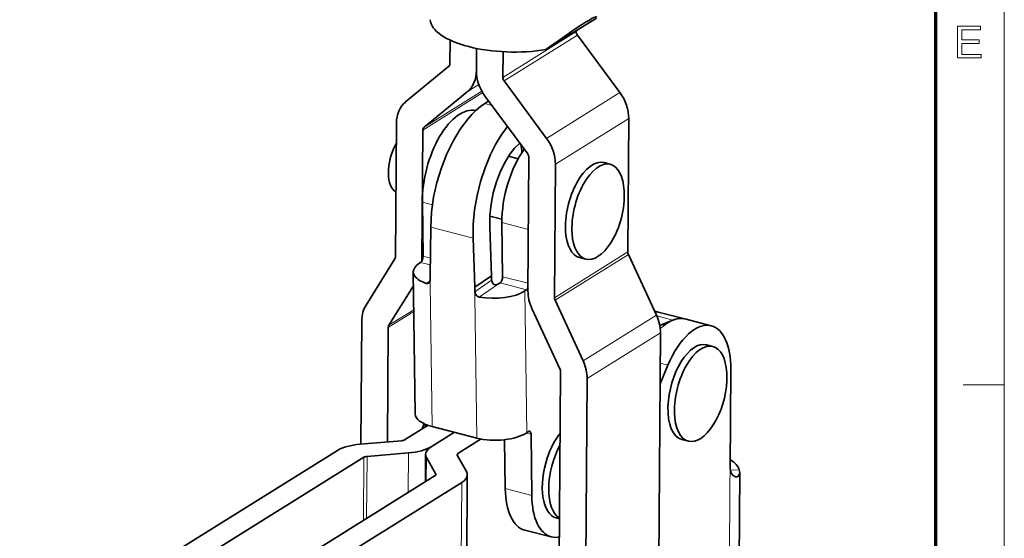
# Model space of a CAD drawing. Extents: x 8 to 406, y 8 to 280.
# Drawn here: x 331 to 406, y 185 to 224 of the extents above; entities that cross this region are included whole.
import ezdxf

# ---------------------------------------------------------------- set-up
doc = ezdxf.new("R2010")
doc.units = 0

msp = doc.modelspace()

# ---------------------------------------------------------------- linework, layer by layer
at = {"color": 11, "lineweight": 13}
msp.add_line((406.5, 7.5), (406.5, 280.5), dxfattribs=at)
at = {"color": 150, "lineweight": 70}
msp.add_line((401.25, 12.75), (401.25, 275.25), dxfattribs=at)
at = {"color": 7, "lineweight": 35, "ltscale": 0.113927}
msp.add_line((375.294, 224.591), (371.429, 222.176), dxfattribs=at)
at = {"color": 7, "lineweight": 13, "ltscale": 0.165392}
for p, q in [((373.742, 223.552), (368.132, 220.046)), ((373.833, 223.285), (368.223, 219.779)), ((377.689, 206.677), (372.079, 203.171)), ((377.731, 206.494), (372.12, 202.988)), ((379.881, 201.837), (374.271, 198.332)), ((380.187, 200.484), (374.576, 196.978))]:
    msp.add_line(p, q, dxfattribs=at)
at = {"color": 7, "lineweight": 35, "ltscale": 0.001761}
msp.add_line((373.743, 223.622), (373.742, 223.552), dxfattribs=at)
at = {"color": 7, "lineweight": 35, "ltscale": 0.136813}
for p, q in [((373.833, 223.285), (377.086, 218.883)), ((371.476, 215.378), (368.223, 219.779))]:
    msp.add_line(p, q, dxfattribs=at)
at = {"color": 1, "lineweight": 35, "ltscale": 0.045211}
msp.add_line((364.087, 222.901), (364.075, 221.092), dxfattribs=at)
at = {"color": 7, "lineweight": 35, "ltscale": 0.018736}
msp.add_line((372.035, 222.617), (371.429, 222.176), dxfattribs=at)
at = {"color": 1, "lineweight": 35, "ltscale": 0.042347}
msp.add_line((366.103, 220.569), (366.115, 222.263), dxfattribs=at)
msp.add_line((366.103, 220.569), (366.115, 222.263), dxfattribs=at)
at = {"color": 7, "lineweight": 35, "ltscale": 0.049101}
msp.add_line((368.132, 220.046), (368.146, 222.01), dxfattribs=at)
at = {"color": 7, "lineweight": 35, "ltscale": 0.106804}
for p, q in [((363.98, 220.873), (360.678, 218.162)), ((362.102, 216.236), (365.404, 218.947))]:
    msp.add_line(p, q, dxfattribs=at)
at = {"color": 7, "lineweight": 13, "ltscale": 0.026176}
msp.add_line((365.404, 218.947), (366.292, 219.502), dxfattribs=at)
at = {"color": 7, "lineweight": 13, "ltscale": 0.135009}
msp.add_line((362.007, 216.017), (366.587, 218.879), dxfattribs=at)
at = {"color": 7, "lineweight": 13, "ltscale": 0.130227}
msp.add_line((362.102, 216.236), (366.519, 218.997), dxfattribs=at)
at = {"color": 7, "lineweight": 35, "ltscale": 0.136814}
msp.add_line((366.778, 218.592), (370.03, 214.191), dxfattribs=at)
at = {"color": 7, "lineweight": 13, "ltscale": 0.165391}
for p, q in [((377.086, 218.883), (371.476, 215.378)), ((377.761, 216.907), (372.15, 213.401))]:
    msp.add_line(p, q, dxfattribs=at)
at = {"color": 7, "lineweight": 35, "ltscale": 0.009042}
msp.add_line((366.737, 218.04), (367.041, 218.236), dxfattribs=at)
at = {"color": 7, "lineweight": 13, "ltscale": 0.014317}
msp.add_line((367.292, 217.897), (366.737, 218.04), dxfattribs=at)
at = {"color": 7, "lineweight": 35, "ltscale": 0.255752}
for p, q in [((359.978, 216.54), (359.907, 206.31)), ((377.761, 216.907), (377.689, 206.677)), ((370.05, 203.694), (370.121, 213.924)), ((372.15, 213.401), (372.079, 203.171))]:
    msp.add_line(p, q, dxfattribs=at)
at = {"color": 7, "lineweight": 35, "ltscale": 0.250105}
msp.add_line((362.007, 216.017), (361.937, 206.013), dxfattribs=at)
at = {"color": 7, "lineweight": 35, "ltscale": 0.019111}
msp.add_line((369.301, 213.818), (368.561, 214.009), dxfattribs=at)
at = {"color": 7, "lineweight": 35, "ltscale": 0.012821}
for p, q in [((376.352, 213.394), (375.855, 213.522)), ((374.479, 206.131), (373.982, 206.259)), ((382.325, 192.184), (381.828, 192.312))]:
    msp.add_line(p, q, dxfattribs=at)
at = {"color": 7, "lineweight": 13, "ltscale": 0.019819}
msp.add_line((362.738, 210.3), (361.97, 210.498), dxfattribs=at)
at = {"color": 7, "lineweight": 35, "ltscale": 0.103567}
for p, q in [((362.022, 206.355), (361.97, 210.498)), ((368.108, 204.786), (368.056, 208.928))]:
    msp.add_line(p, q, dxfattribs=at)
at = {"color": 7, "lineweight": 35, "ltscale": 0.023808}
msp.add_line((368.057, 209.182), (367.135, 209.419), dxfattribs=at)
at = {"color": 7, "lineweight": 13, "ltscale": 0.052374}
for p, q in [((370.085, 208.405), (368.056, 208.928)), ((369.941, 203.786), (367.912, 204.31)), ((370.342, 188.033), (368.313, 188.556))]:
    msp.add_line(p, q, dxfattribs=at)
at = {"color": 7, "lineweight": 35, "ltscale": 0.09279}
msp.add_line((362.605, 208.572), (362.561, 204.86), dxfattribs=at)
at = {"color": 7, "lineweight": 13, "ltscale": 0.083667}
msp.add_line((365.845, 207.736), (362.605, 208.572), dxfattribs=at)
at = {"color": 7, "lineweight": 35, "ltscale": 0.094024}
msp.add_line((367.266, 204.852), (367.128, 208.61), dxfattribs=at)
at = {"color": 7, "lineweight": 35, "ltscale": 0.094025}
msp.add_line((365.984, 203.978), (365.845, 207.736), dxfattribs=at)
at = {"color": 7, "lineweight": 35, "ltscale": 0.128236}
for p, q in [((377.731, 206.494), (379.881, 201.837)), ((374.271, 198.332), (372.12, 202.988))]:
    msp.add_line(p, q, dxfattribs=at)
at = {"color": 7, "lineweight": 35, "ltscale": 0.104148}
msp.add_line((359.864, 206.149), (357.656, 202.616), dxfattribs=at)
at = {"color": 7, "lineweight": 35, "ltscale": 0.003637}
for p, q in [((361.826, 205.879), (361.706, 205.797)), ((367.912, 204.31), (367.792, 204.228)), ((369.941, 203.786), (369.821, 203.704)), ((370.078, 192.921), (369.958, 192.839))]:
    msp.add_line(p, q, dxfattribs=at)
at = {"color": 7, "lineweight": 13, "ltscale": 0.019211}
msp.add_line((362.571, 205.687), (361.826, 205.879), dxfattribs=at)
at = {"color": 7, "lineweight": 13, "ltscale": 0.014311}
msp.add_line((362.577, 206.212), (362.022, 206.355), dxfattribs=at)
at = {"color": 7, "lineweight": 35, "ltscale": 0.271647}
msp.add_line((361.414, 194.292), (361.277, 205.157), dxfattribs=at)
at = {"color": 7, "lineweight": 13, "ltscale": 0.008975}
msp.add_line((362.266, 204.272), (362.562, 204.475), dxfattribs=at)
at = {"color": 7, "lineweight": 35, "ltscale": 0.008489}
for p, q in [((362.561, 204.86), (362.565, 204.521)), ((367.27, 204.512), (367.266, 204.852)), ((365.984, 203.978), (365.988, 203.638))]:
    msp.add_line(p, q, dxfattribs=at)
at = {"color": 7, "lineweight": 13, "ltscale": 0.008489}
for p, q in [((362.565, 204.521), (362.569, 204.181)), ((365.988, 203.638), (365.993, 203.299))]:
    msp.add_line(p, q, dxfattribs=at)
at = {"color": 7, "lineweight": 35, "ltscale": 0.038797}
msp.add_line((367.266, 204.852), (365.984, 203.978), dxfattribs=at)
at = {"color": 7, "lineweight": 13, "ltscale": 0.038796}
msp.add_line((365.988, 203.638), (367.27, 204.512), dxfattribs=at)
at = {"color": 7, "lineweight": 13, "ltscale": 0.044447}
msp.add_line((366.323, 203.226), (367.792, 204.228), dxfattribs=at)
at = {"color": 7, "lineweight": 13, "ltscale": 0.050249}
msp.add_line((370.055, 204.284), (368.108, 204.786), dxfattribs=at)
at = {"color": 7, "lineweight": 35, "ltscale": 0.08895}
msp.add_line((359.405, 201.063), (361.291, 204.08), dxfattribs=at)
at = {"color": 7, "lineweight": 13, "ltscale": 0.27165}
for p, q in [((362.706, 193.316), (362.569, 204.181)), ((369.958, 192.839), (369.821, 203.704)), ((366.13, 192.433), (365.993, 203.299))]:
    msp.add_line(p, q, dxfattribs=at)
at = {"color": 7, "lineweight": 13, "ltscale": 0.057596}
msp.add_line((359.362, 200.902), (361.315, 202.123), dxfattribs=at)
at = {"color": 7, "lineweight": 13, "ltscale": 0.056259}
msp.add_line((359.405, 201.063), (361.314, 202.255), dxfattribs=at)
at = {"color": 7, "lineweight": 35, "ltscale": 0.128235}
msp.add_line((370.356, 202.341), (372.506, 197.684), dxfattribs=at)
at = {"color": 7, "lineweight": 35, "ltscale": 0.007132}
msp.add_line((380.015, 202.074), (379.739, 202.145), dxfattribs=at)
at = {"color": 7, "lineweight": 35, "ltscale": 0.000105568}
msp.add_line((380.015, 202.074), (380.019, 202.073), dxfattribs=at)
at = {"color": 7, "lineweight": 35, "ltscale": 0.052374}
for p, q in [((382.05, 201.549), (380.021, 202.073)), ((384.076, 201.027), (382.047, 201.55)), ((371.836, 184.861), (369.807, 185.385))]:
    msp.add_line(p, q, dxfattribs=at)
at = {"color": 7, "lineweight": 35, "ltscale": 0.236505}
msp.add_line((357.333, 201.425), (357.267, 191.965), dxfattribs=at)
at = {"color": 7, "lineweight": 13, "ltscale": 0.031396}
msp.add_line((381.125, 201.462), (379.909, 201.776), dxfattribs=at)
at = {"color": 7, "lineweight": 35, "ltscale": 0.026789}
msp.add_line((381.125, 201.462), (380.133, 201.058), dxfattribs=at)
at = {"color": 7, "lineweight": 35, "ltscale": 0.219179}
msp.add_line((359.3, 192.135), (359.362, 200.902), dxfattribs=at)
at = {"color": 7, "lineweight": 35, "ltscale": 0.442473}
for p, q in [((380.187, 200.484), (380.063, 182.785)), ((372.547, 197.501), (372.424, 179.803)), ((374.453, 179.28), (374.576, 196.978))]:
    msp.add_line(p, q, dxfattribs=at)
at = {"color": 7, "lineweight": 35, "ltscale": 0.01282}
msp.add_line((384.197, 199.446), (383.701, 199.575), dxfattribs=at)
at = {"color": 7, "lineweight": 13, "ltscale": 0.015348}
msp.add_line((380.765, 198.015), (380.17, 198.169), dxfattribs=at)
at = {"color": 7, "lineweight": 35, "ltscale": 0.039103}
msp.add_line((380.159, 196.573), (380.765, 198.015), dxfattribs=at)
at = {"color": 7, "lineweight": 35, "ltscale": 0.189149}
msp.add_line((385.57, 197.696), (385.517, 190.13), dxfattribs=at)
at = {"color": 7, "lineweight": 13, "ltscale": 0.07875}
msp.add_line((403.35, 196.5), (406.5, 196.5), dxfattribs=at)
at = {"color": 7, "lineweight": 35, "ltscale": 0.052818}
msp.add_line((360.612, 192.289), (362.405, 193.407), dxfattribs=at)
at = {"color": 7, "lineweight": 35, "ltscale": 0.005498}
msp.add_line((362.188, 193.272), (362.185, 193.492), dxfattribs=at)
at = {"color": 7, "lineweight": 35, "ltscale": 0.088381}
msp.add_line((366.13, 192.433), (362.706, 193.316), dxfattribs=at)
at = {"color": 7, "lineweight": 35, "ltscale": 0.079555}
for p, q in [((360.378, 192.225), (357.206, 191.96)), ((360.905, 191.289), (357.734, 191.025))]:
    msp.add_line(p, q, dxfattribs=at)
at = {"color": 7, "lineweight": 35, "ltscale": 0.052375}
for p, q in [((362.641, 191.766), (364.418, 192.875)), ((362.647, 191.765), (364.425, 192.873))]:
    msp.add_line(p, q, dxfattribs=at)
at = {"color": 7, "lineweight": 35, "ltscale": 0.05282}
msp.add_line((364.676, 191.241), (366.468, 192.359), dxfattribs=at)
at = {"color": 7, "lineweight": 35, "ltscale": 0.093771}
msp.add_line((368.313, 188.556), (368.266, 192.306), dxfattribs=at)
at = {"color": 7, "lineweight": 13, "ltscale": 0.009432}
msp.add_line((370.283, 192.718), (369.917, 192.813), dxfattribs=at)
at = {"color": 7, "lineweight": 35, "ltscale": 0.117149}
msp.add_line((370.342, 188.033), (370.283, 192.718), dxfattribs=at)
at = {"color": 7, "lineweight": 35}
for p, q in [((331.155, 176.319), (355.471, 191.483)), ((332.314, 175.253), (357.5, 190.96)), ((362.951, 189.554), (334.78, 171.985)), ((364.98, 189.031), (335.26, 170.496))]:
    msp.add_line(p, q, dxfattribs=at)
at = {"color": 7, "lineweight": 13, "ltscale": 0.12071}
msp.add_line((357.464, 186.132), (357.5, 190.96), dxfattribs=at)
at = {"color": 7, "lineweight": 13, "ltscale": 0.118655}
msp.add_line((357.699, 186.278), (357.734, 191.025), dxfattribs=at)
at = {"color": 7, "lineweight": 13, "ltscale": 0.075636}
msp.add_line((360.883, 188.264), (360.905, 191.289), dxfattribs=at)
at = {"color": 7, "lineweight": 35, "ltscale": 0.052331}
msp.add_line((362.202, 189.087), (362.218, 191.18), dxfattribs=at)
at = {"color": 7, "lineweight": 13, "ltscale": 0.045074}
msp.add_line((362.272, 189.131), (362.286, 190.933), dxfattribs=at)
at = {"color": 7, "lineweight": 35, "ltscale": 0.036369}
msp.add_line((362.286, 190.933), (363, 189.666), dxfattribs=at)
at = {"color": 7, "lineweight": 35, "ltscale": 0.036368}
msp.add_line((365.341, 189.862), (364.627, 191.129), dxfattribs=at)
at = {"color": 7, "lineweight": 13, "ltscale": 0.004909}
msp.add_line((364.674, 191.045), (364.676, 191.241), dxfattribs=at)
at = {"color": 7, "lineweight": 13, "ltscale": 0.034391}
msp.add_line((385.517, 190.13), (385.507, 188.755), dxfattribs=at)
at = {"color": 7, "lineweight": 13, "ltscale": 0.017287}
msp.add_line((385.529, 189.959), (386.22, 189.986), dxfattribs=at)
at = {"color": 7, "lineweight": 13, "ltscale": 0.00166}
msp.add_line((363, 189.6), (363, 189.666), dxfattribs=at)
at = {"color": 7, "lineweight": 35, "ltscale": 0.240797}
msp.add_line((365.338, 179.984), (365.409, 189.615), dxfattribs=at)
at = {"color": 7, "lineweight": 35, "ltscale": 0.327479}
msp.add_line((386.159, 176.684), (386.25, 189.783), dxfattribs=at)
at = {"color": 7, "lineweight": 13, "ltscale": 0.240797}
msp.add_line((364.909, 179.399), (364.98, 189.031), dxfattribs=at)
at = {"color": 7, "lineweight": 13, "ltscale": 0.326713}
msp.add_line((385.416, 175.687), (385.507, 188.755), dxfattribs=at)
at = {"color": 7, "lineweight": 35, "ltscale": 0.006692}
msp.add_line((372.469, 186.247), (372.21, 186.314), dxfattribs=at)
at = {"color": 7, "lineweight": 13}
msp.add_lwpolyline([(402.913, 221.533), (402.913, 223.966), (404.67, 223.966), (404.67, 223.696), (403.251, 223.696), (403.251, 222.919), (404.569, 222.919), (404.569, 222.649), (403.251, 222.649), (403.251, 221.804), (404.738, 221.804), (404.738, 221.533)], close=True, dxfattribs=at)
at = {"color": 7, "lineweight": 35}
for points in [[(366.737, 218.04), (366.412, 217.807), (366.095, 217.539), (365.76, 217.209), (365.437, 216.845), (364.86, 216.07), (364.343, 215.212), (363.844, 214.193), (363.423, 213.117), (363.084, 212.004), (362.831, 210.871), (362.669, 209.736), (362.605, 208.572)], [(365.845, 207.736), (365.859, 208.811), (365.963, 209.904), (366.151, 210.998), (366.419, 212.079), (366.764, 213.13), (367.181, 214.136), (367.572, 214.91), (368.008, 215.629), (368.486, 216.281)], [(367.128, 208.61), (367.136, 209.461), (367.228, 210.333), (367.398, 211.205), (367.64, 212.057), (367.95, 212.867), (368.321, 213.614), (368.66, 214.156), (369.03, 214.628), (369.422, 215.014)], [(362.461, 204.294), (362.52, 204.355), (362.565, 204.521)], [(367.27, 204.512), (367.355, 204.276), (367.474, 204.189), (367.555, 204.17), (367.701, 204.185), (367.792, 204.228)], [(366.323, 203.226), (366.218, 203.263), (366.125, 203.331), (366.038, 203.448), (365.988, 203.638)], [(385.932, 189.465), (385.743, 189.553), (385.596, 189.743), (385.536, 189.923), (385.517, 190.13)], [(386.25, 189.783), (386.215, 189.611), (386.118, 189.499), (386.03, 189.465), (385.932, 189.465)]]:
    msp.add_lwpolyline(points, dxfattribs=at)
for centre, radius, start, end in [((370.671, 210.986), 6.75, 327.81721, 3.25597), ((362.343, 204.473), 0.214, 248.89514, 303.28939), ((379.699, 200.846), 1.268, 75.58913, 87.5128), ((379.706, 200.843), 1.269, 75.59198, 87.76595), ((378.517, 197.039), 6.75, 358.09896, 3.25725), ((378.517, 197.039), 6.75, 327.82043, 358.09897), ((385.51, 189.777), 0.74, 0.48106, 16.41388)]:
    msp.add_arc(centre, radius, start, end, dxfattribs=at)
for centre, major_axis, ratio, start_param, end_param in [((369.275, 220.03), (6.036, 4.645), 0.055461, 6.232109, 7.336921), ((368.924, 224.528), (-6.375, 0.044), 0.398684, 0.042239, 1.977449), ((374.059, 223.47), (-0.199, 0.318), 0.776544, 0.885674, 1.671072), ((363.758, 221.174), (1.47, -2.353), 0.776544, 0.100276, 0.885674), ((368.449, 219.964), (1.47, -2.353), 0.776544, 4.027267, 4.812665), ((368.449, 219.964), (0.199, -0.318), 0.776544, 4.027267, 4.812665), ((375.415, 217.512), (-1.47, 2.353), 0.776544, 4.027267, 4.812665), ((362.324, 215.935), (1.47, -2.353), 0.776544, 3.241868, 4.027267), ((364.775, 212.41), (1.311, 5.084), 0.487884, 0.012521, 2.078452), ((362.324, 215.935), (0.199, -0.318), 0.776544, 3.241868, 4.027267), ((360.655, 213.569), (0.599, 2.324), 0.487884, 1.102967, 3.038632), ((360.655, 213.569), (0.599, 2.324), 0.487884, 1.052004, 1.102967), ((366.804, 211.887), (1.311, 5.084), 0.487884, 5.32555, 5.465021), ((369.805, 214.006), (1.47, -2.353), 0.776544, 0.885674, 1.671072), ((370.861, 210.84), (1.311, 5.084), 0.487884, 0.886874, 2.078452), ((369.805, 214.006), (0.199, -0.318), 0.776544, 0.885674, 1.671072), ((374.919, 209.89), (0.936, 3.631), 0.487884, 6.283114, 8.456949), ((375.415, 209.762), (0.936, 3.631), 0.487884, 6.283114, 8.456949), ((375.415, 209.762), (0.936, 3.631), 0.487884, 5.292238, 6.283114), ((374.919, 209.89), (0.936, 3.631), 0.487884, 2.173764, 3.141521), ((375.415, 209.762), (0.936, 3.631), 0.487884, 2.173764, 3.141521), ((375.415, 209.762), (0.936, 3.631), 0.487884, 3.141521, 4.132551), ((378.006, 206.595), (-0.199, 0.318), 0.776544, 0.885674, 1.409273), ((359.59, 206.392), (0.199, -0.318), 0.776544, 0.362075, 0.885674), ((364.052, 205.192), (-2.775, -0.035), 0.424347, 5.714172, 6.283186), ((361.822, 206.219), (0.094, 0.363), 0.487884, 3.649249, 5.220045), ((364.052, 205.192), (-2.775, -0.035), 0.424347, 0.000001, 0.866233), ((367.908, 204.649), (0.094, 0.363), 0.487884, 3.649249, 5.220045), ((367.475, 204.309), (-2.775, -0.035), 0.424347, 1.137333, 2.572579), ((369.937, 204.126), (0.094, 0.363), 0.487884, 3.649249, 4.241163), ((372.396, 203.09), (1.47, -2.353), 0.776544, 4.027267, 4.550865), ((372.396, 203.09), (0.199, -0.318), 0.776544, 4.027267, 4.550865), ((359.678, 200.82), (1.47, -2.353), 0.776544, 3.503668, 4.027267), ((377.841, 201.089), (-1.47, 2.353), 0.776544, 4.027267, 4.550865), ((380.736, 196.468), (-1.311, -5.082), 0.487921, 3.141634, 3.830742), ((382.764, 195.943), (-1.311, -5.084), 0.487883, 3.14159, 4.421253), ((380.735, 196.44), (-1.314, -5.11), 0.486751, 3.141329, 3.488698), ((359.678, 200.82), (0.199, -0.318), 0.776544, 3.503668, 4.027267), ((382.764, 195.943), (-1.311, -5.084), 0.487882, 2.045122, 3.141593), ((382.764, 195.943), (0.936, 3.631), 0.487884, 0, 1.999231), ((383.261, 195.815), (0.936, 3.631), 0.487884, 0, 3.141593), ((383.261, 195.815), (0.936, 3.631), 0.487884, 5.292108, 6.283185), ((372.23, 197.583), (1.47, -2.353), 0.776544, 0.885674, 1.409273), ((372.23, 197.583), (0.199, -0.318), 0.776544, 0.885674, 1.409273), ((382.764, 195.943), (0.936, 3.631), 0.487884, 1.999231, 3.141593), ((364.189, 194.327), (2.775, 0.035), 0.424347, 3.1415, 4.143376), ((363.004, 192.561), (0.599, 2.324), 0.487884, 1.269031, 1.453965), ((370.082, 192.582), (0.094, 0.363), 0.487884, 0.000052, 0.507656), ((370.082, 192.582), (0.094, 0.363), 0.487884, 5.220045, 6.283238), ((383.261, 195.815), (0.936, 3.631), 0.487884, 3.141593, 4.132813), ((360.295, 192.371), (-0.375, 0.003), 0.398144, 1.795403, 2.580801), ((367.612, 193.444), (2.775, 0.035), 0.424347, 4.143376, 5.714172), ((373.147, 189.945), (0.936, 3.631), 0.487884, 0.806849, 1.431108), ((357.816, 190.878), (-2.775, 0.02), 0.398144, 4.936996, 5.722394), ((360.295, 192.371), (-2.775, 0.02), 0.398144, 1.795403, 2.580801), ((364.993, 191.16), (-2.775, 0.02), 0.398144, 5.722394, 6.283185), ((373.643, 189.817), (0.936, 3.631), 0.487884, 1.08798, 3.002085), ((357.816, 190.878), (-0.375, 0.003), 0.398144, 4.936996, 5.722394), ((364.993, 191.16), (-2.775, 0.02), 0.398144, 0, 0.224607), ((364.993, 191.16), (-0.375, 0.003), 0.398144, 0, 0.224607), ((364.993, 191.16), (-0.375, 0.003), 0.398144, 5.722394, 6.283185), ((373.147, 189.945), (0.936, 3.631), 0.487884, 1.431108, 3.141483), ((381.45, 189.801), (4.8, -0.033), 0.398684, 0.11418, 0.560839), ((362.634, 189.636), (-0.375, 0.003), 0.398144, 2.580801, 3.141593), ((362.634, 189.636), (-0.375, 0.003), 0.398144, 3.141593, 3.366199), ((362.634, 189.636), (-2.775, 0.02), 0.398144, 2.580801, 3.141593), ((362.634, 189.636), (-2.775, 0.02), 0.398144, 3.141593, 3.366199), ((371.118, 190.468), (1.311, 5.084), 0.487884, 2.078452, 3.141645), ((373.147, 189.945), (1.311, 5.084), 0.487884, 2.078452, 3.141645), ((373.147, 189.945), (1.311, 5.084), 0.487884, 3.141645, 3.380395)]:
    msp.add_ellipse(centre, major_axis=major_axis, ratio=ratio, start_param=start_param, end_param=end_param, dxfattribs=at)
at = {"color": 1, "lineweight": 35}
msp.add_ellipse((363.758, 221.174), major_axis=(0.199, -0.318), ratio=0.776544, start_param=0.100276, end_param=0.885674, dxfattribs=at)

doc.saveas('drawing.dxf')
